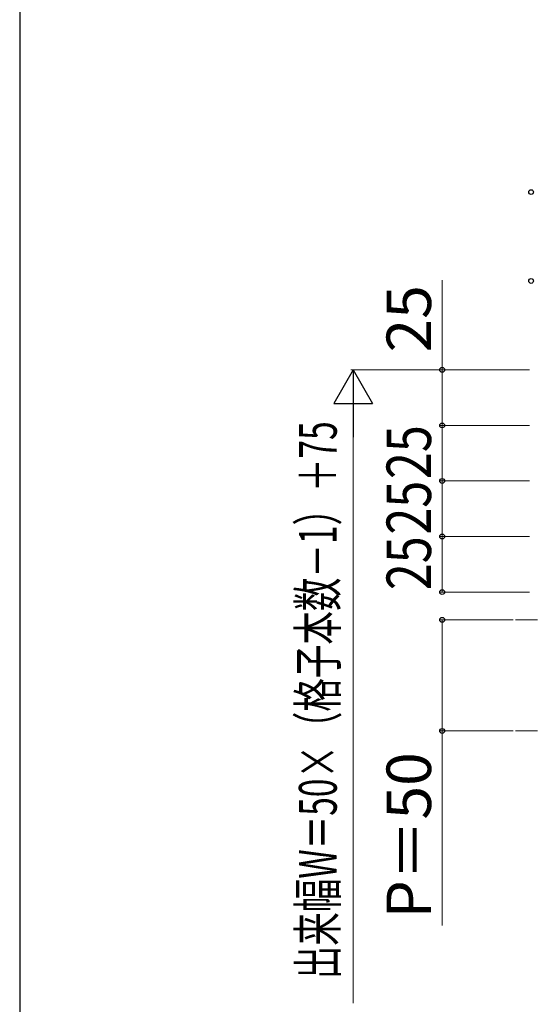
# Model space of a CAD drawing. Extents: x 175 to 1925, y 210 to 2813.
# Drawn here: x 175 to 405, y 2009 to 2452 of the extents above; entities that cross this region are included whole.
import ezdxf

# ---------------------------------------------------------------- set-up
doc = ezdxf.new("R2010")
doc.units = 0
doc.linetypes.add('YCENTER_1', pattern=[13, 10, -1, 1, -1])
for name, color, linetype, lineweight in [('YKK_12', 2, 'CONTINUOUS', 13), ('YKK_D', 6, 'CONTINUOUS', 13), ('YKK_ZWAK', 7, 'CONTINUOUS', 30)]:
    doc.layers.add(name, color=color, linetype=linetype, lineweight=lineweight)
doc.styles.add('text-b', font='txt')

msp = doc.modelspace()

# ---------------------------------------------------------------- linework, layer by layer
at = {"layer": 'YKK_12', "linetype": 'YCENTER_1'}
for p, q in [((397.95, 2181.63), (440.47, 2181.63)), ((397.95, 2131.63), (440.47, 2131.63))]:
    msp.add_line(p, q, dxfattribs=at)
at = {"layer": 'YKK_D'}
for p, q in [((365, 2294.13), (365, 2334.56)), ((404.3, 2294.13), (324, 2294.13)), ((404.3, 2294.13), (364, 2294.13)), ((365, 2269.13), (365, 2294.13)), ((325, 2276.63), (325, 2009.13)), ((404.3, 2269.13), (364, 2269.13)), ((404.3, 2269.13), (364, 2269.13)), ((365, 2269.13), (365, 2244.13)), ((404.3, 2244.13), (364, 2244.13)), ((404.3, 2244.13), (364, 2244.13)), ((365, 2244.13), (365, 2219.13)), ((404.3, 2219.13), (364, 2219.13)), ((404.3, 2219.13), (364, 2219.13)), ((365, 2219.13), (365, 2194.13)), ((404.3, 2194.13), (364, 2194.13)), ((396.95, 2181.63), (364, 2181.63)), ((365, 2181.63), (365, 2131.63)), ((396.95, 2131.63), (364, 2131.63)), ((365, 2131.63), (365, 2044.03))]:
    msp.add_line(p, q, dxfattribs=at)
at = {"layer": 'YKK_D', "lineweight": -2}
for p, q in [((325, 2294.13), (316.25, 2278.97)), ((325, 2294.13), (333.75, 2278.97)), ((325, 2294.13), (325, 2263.82)), ((316.25, 2278.97), (333.75, 2278.97))]:
    msp.add_line(p, q, dxfattribs=at)
at = {"layer": 'YKK_D', "linetype": 'ByBlock', "lineweight": -2}
for centre in [(405, 2374.13), (405, 2334.13), (365, 2294.13), (365, 2269.13), (365, 2269.13), (365, 2244.13), (365, 2244.13), (365, 2219.13), (365, 2219.13), (365, 2194.13), (365, 2181.63), (365, 2131.63)]:
    msp.add_circle(centre, 1.07, dxfattribs=at)
at = {"layer": 'YKK_ZWAK'}
msp.add_line((175, 2760), (175, 210), dxfattribs=at)

# ---------------------------------------------------------------- texts
at = {"layer": 'YKK_D', "style": 'text-b'}
for s, p in [('25', (360, 2301.95)), ('P＝50', (360, 2047.21))]:
    msp.add_text(s, height=20, rotation=90, dxfattribs=at).set_placement(p)
for s, height, width, p in [('出来幅W＝50×（格子本数－1）＋75', 17, 0.65, (317.59, 2019.92)), ('25', 20, 0.8, (360, 2244.99)), ('25', 20, 0.8, (360, 2219.99)), ('25', 20, 0.8, (360, 2194.99))]:
    msp.add_text(s, height=height, rotation=90, dxfattribs=dict(at, width=width)).set_placement(p)

doc.saveas('drawing.dxf')
